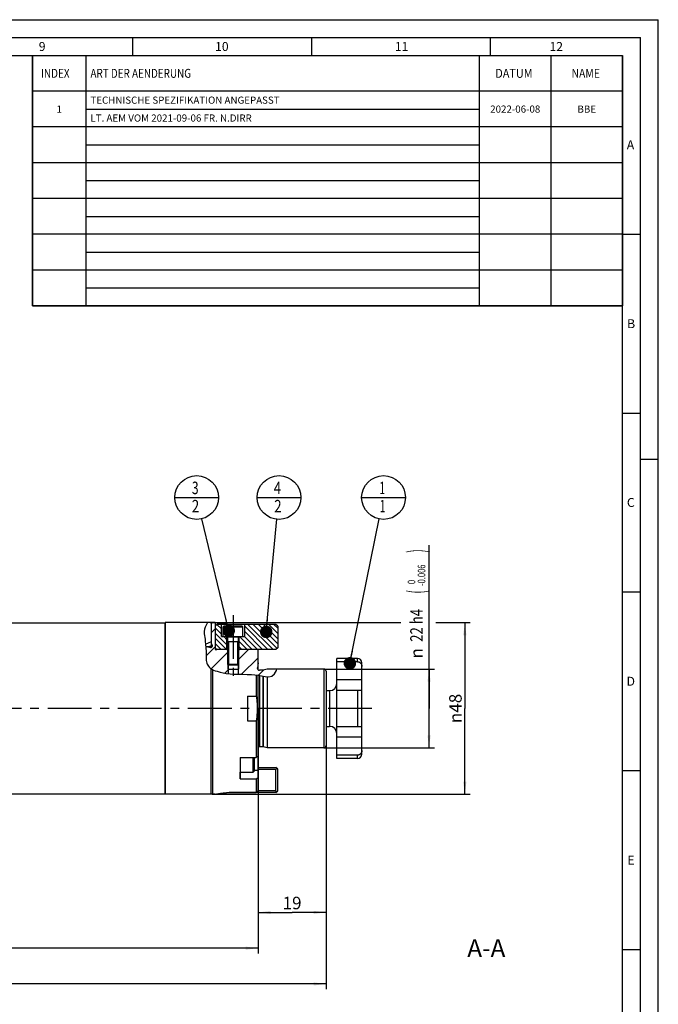
# Model space of a CAD drawing. Units: millimetres. Extents: x 0 to 594, y 0 to 420.
# Drawn here: x 415 to 594, y 145 to 420 of the extents above; entities that cross this region are included whole.
import ezdxf
from ezdxf.enums import TextEntityAlignment as Align

# ---------------------------------------------------------------- set-up
doc = ezdxf.new("R2010")
doc.units = ezdxf.units.MM
doc.header["$LTSCALE"] = 32.67
doc.linetypes.add('CENTER', pattern=[0.6, 0.375, -0.075, 0.075, -0.075])
doc.layers.get('0').update_dxf_attribs({"linetype": 'CONTINUOUS'})
for name, color, linetype in [('10006016_CL', 7, 'CONTINUOUS'), ('606878895-000#AF15_HATCH', 7, 'CONTINUOUS'), ('606878895-000_CL', 7, 'CONTINUOUS'), ('606878895-000_DIM', 7, 'CONTINUOUS'), ('606898015-000_CL', 7, 'CONTINUOUS'), ('606898015-000_HATCH', 7, 'CONTINUOUS'), ('607186556-000_DIM', 7, 'CONTINUOUS'), ('607186709-000-01-ED1_CL', 7, 'CONTINUOUS'), ('607186709-000-01-ED1_DIM', 7, 'CONTINUOUS'), ('607186709-000-01-ED1_FORMAT', 7, 'CONTINUOUS'), ('607186709-000-01-ED1_TEXT', 7, 'CONTINUOUS'), ('607186709-000_AXIS', 7, 'CONTINUOUS'), ('607202510-000#AF0_HATCH', 7, 'CONTINUOUS'), ('607202510-000_CL', 7, 'CONTINUOUS'), ('607202511-000_CL', 7, 'CONTINUOUS'), ('607202511-000_HATCH', 7, 'CONTINUOUS'), ('DIN912-M3X8-12_9_AXIS', 7, 'CONTINUOUS'), ('DIN912-M3X8-12_9_CL', 7, 'CONTINUOUS'), ('DIN912-M4X16-12_9_CL', 7, 'CONTINUOUS')]:
    doc.layers.add(name, color=color, linetype=linetype)
doc.styles.get("Standard").update_dxf_attribs({"font": 'TXT.SHX', "width": 0.7})
doc.styles.add('TEXTSTYLE_2', font='gdt', dxfattribs={"width": 0.7})
doc.styles.add('TEXTSTYLE_3', font='TXT.SHX', dxfattribs={"width": 0.6})
doc.dimstyles.new('DIMSTYLE_1', dxfattribs={"dimtxt": 3.5, "dimasz": 3.5, "dimexe": 1.5, "dimexo": 0, "dimgap": 0.875, "dimtad": 1, "dimdec": 3, "dimdsep": 46, "dimtxsty": 'STANDARD', "dimblk": '_FILLED', "dimblk1": '_FILLED', "dimblk2": '_FILLED', "dimcen": 0.09, "dimclrt": 2, "dimadec": 3, "dimazin": 2, "dimtp": 0.2, "dimtm": 0.2, "dimtfac": 1, "dimtdec": 3, "dimtofl": 0, "dimtmove": 0, "dimatfit": 3, "dimldrblk": '_FILLED', "dimfxl": 1, "dimtolj": 1, "dimarcsym": 0})
doc.dimstyles.new('DIMSTYLE_2', dxfattribs={"dimtxt": 3.5, "dimasz": 3.5, "dimexe": 1.5, "dimexo": 0, "dimgap": 0.875, "dimtad": 1, "dimdec": 3, "dimdsep": 46, "dimtxsty": 'STANDARD', "dimblk": '_FILLED', "dimblk1": '_FILLED', "dimblk2": '_FILLED', "dimcen": 0.09, "dimclrt": 2, "dimadec": 3, "dimazin": 2, "dimtp": 0.15, "dimtm": 0.15, "dimtfac": 1, "dimtdec": 3, "dimtofl": 0, "dimtmove": 0, "dimatfit": 3, "dimldrblk": '_FILLED', "dimfxl": 1, "dimtolj": 1, "dimarcsym": 0})
doc.dimstyles.new('DIMSTYLE_3', dxfattribs={"dimtxt": 3.5, "dimasz": 3.5, "dimexe": 1.5, "dimexo": 0, "dimgap": 0.875, "dimtad": 1, "dimdec": 3, "dimdsep": 46, "dimtxsty": 'STANDARD', "dimblk": '_FILLED', "dimblk1": '_FILLED', "dimblk2": '_FILLED', "dimcen": 0.09, "dimclrt": 2, "dimadec": 3, "dimazin": 2, "dimtol": 1, "dimtm": 0.006, "dimtfac": 0.6, "dimtdec": 3, "dimtofl": 0, "dimtmove": 0, "dimatfit": 3, "dimldrblk": '_FILLED', "dimfxl": 1, "dimtolj": 1, "dimarcsym": 0})
doc.dimstyles.new('DIMSTYLE_4', dxfattribs={"dimtxt": 3.5, "dimasz": 3.5, "dimexe": 1.5, "dimexo": 0, "dimgap": 0.875, "dimtad": 1, "dimdec": 3, "dimdsep": 46, "dimtxsty": 'STANDARD', "dimblk": '_FILLED', "dimblk1": '_FILLED', "dimblk2": '_FILLED', "dimcen": 0.09, "dimclrt": 2, "dimadec": 3, "dimazin": 2, "dimtp": 0.1, "dimtm": 0.1, "dimtfac": 1, "dimtdec": 3, "dimtofl": 0, "dimtmove": 0, "dimatfit": 3, "dimldrblk": '_FILLED', "dimfxl": 1, "dimtolj": 1, "dimarcsym": 0})
doc.dimstyles.new('DIMSTYLE_5', dxfattribs={"dimtxt": 3.5, "dimasz": 3.5, "dimexe": 1.5, "dimexo": 0, "dimgap": 0.875, "dimtad": 1, "dimdec": 3, "dimdsep": 46, "dimtxsty": 'STANDARD', "dimblk": '_FILLED', "dimblk1": '_FILLED', "dimblk2": '_FILLED', "dimcen": 0.09, "dimclrt": 2, "dimadec": 3, "dimazin": 2, "dimtol": 1, "dimtp": 0.1, "dimtm": 0.1, "dimtfac": 1, "dimtdec": 3, "dimtofl": 0, "dimtmove": 0, "dimatfit": 3, "dimldrblk": '_FILLED', "dimfxl": 1, "dimtolj": 1, "dimarcsym": 0})
doc.dimstyles.get("Standard").update_dxf_attribs({"dimtxt": 3.5, "dimasz": 3.5, "dimexe": 1.5, "dimexo": 0, "dimtad": 1, "dimdec": 3, "dimdsep": 46, "dimtxsty": 'STANDARD', "dimblk": '_FILLED', "dimblk1": '_FILLED', "dimblk2": '_FILLED', "dimcen": 0.09, "dimclrt": 2, "dimadec": 3, "dimazin": 2, "dimtol": 1, "dimtp": 0.005, "dimtm": 0.005, "dimtfac": 1, "dimtdec": 3, "dimtofl": 0, "dimtmove": 0, "dimatfit": 3, "dimldrblk": '_FILLED', "dimfxl": 1, "dimtolj": 1, "dimarcsym": 0})

# ---------------------------------------------------------------- blocks, each defined once
blk = doc.blocks.new('CHANGEBLOCK_BL16', base_point=(501.5, 375))
at = {"layer": '607186709-000-01-ED1_FORMAT', "color": 7, "linetype": 'CONTINUOUS'}
for p, q in [((419, 340), (419, 410)), ((434, 340), (434, 410)), ((544, 340), (544, 410)), ((564, 340), (564, 410)), ((584, 400), (419, 400)), ((584, 390), (419, 390)), ((584, 380), (419, 380)), ((584, 370), (419, 370)), ((584, 360), (419, 360)), ((584, 350), (419, 350)), ((584, 340), (419, 340))]:
    blk.add_line(p, q, dxfattribs=at)
at = {"layer": '607186709-000-01-ED1_FORMAT', "color": 2, "linetype": 'CONTINUOUS'}
for s, width, p in [('INDEX', 0.819048, (421.38, 403.75)), ('ART DER AENDERUNG', 0.810924, (435.23, 403.75)), ('DATUM', 0.890476, (548.43, 403.75)), ('NAME', 0.85119, (569.74, 403.75))]:
    blk.add_text(s, height=2.5, dxfattribs=dict(at, width=width)).set_placement(p)
blk = doc.blocks.new('_FILLED')
at = {"color": 0, "linetype": 'BYBLOCK'}
blk.add_solid([(0, 0), (-1, 0.125), (-1, -0.125)], dxfattribs=at)
blk = doc.blocks.new('*D0')
at = {"layer": '607186709-000-01-ED1_DIM', "color": 3, "linetype": 'CONTINUOUS'}
for p, q in [((501.1, 216.99), (501.1, 148.86)), ((180.35, 209.47), (180.35, 148.86)), ((180.35, 150.36), (340.73, 150.36)), ((501.1, 150.36), (340.73, 150.36))]:
    blk.add_line(p, q, dxfattribs=at)
at = {"layer": '607186709-000-01-ED1_DIM', "color": 3, "linetype": 'CONTINUOUS', "xscale": 3.5, "yscale": 3.5, "zscale": 3.5, "rotation": 180}
blk.add_blockref('_FILLED', (180.35, 150.36), dxfattribs=at)
at = {"layer": '607186709-000-01-ED1_DIM', "color": 3, "linetype": 'CONTINUOUS', "xscale": 3.5, "yscale": 3.5, "zscale": 3.5}
blk.add_blockref('_FILLED', (501.1, 150.36), dxfattribs=at)
at = {"layer": '607186709-000-01-ED1_DIM', "color": 2, "linetype": 'CONTINUOUS', "insert": (340.73, 154.74), "char_height": 3.5, "width": 27.375, "attachment_point": 2, "line_spacing_factor": 0.9}
blk.add_mtext('(320.75)', dxfattribs=at)
blk = doc.blocks.new('*D1')
at = {"layer": '606878895-000_DIM', "color": 3, "linetype": 'CONTINUOUS'}
for p, q in [((469.3, 251.39), (521.99, 251.39)), ((531.78, 251.39), (541.4, 251.39)), ((539.9, 251.39), (539.9, 227.39)), ((539.9, 203.39), (539.9, 227.39)), ((469.3, 203.39), (541.4, 203.39))]:
    blk.add_line(p, q, dxfattribs=at)
at = {"layer": '606878895-000_DIM', "color": 3, "linetype": 'CONTINUOUS', "xscale": 3.5, "yscale": 3.5, "zscale": 3.5}
for p, rotation in [((539.9, 251.39), 90), ((539.9, 203.39), 270)]:
    blk.add_blockref('_FILLED', p, dxfattribs=dict(at, rotation=rotation))
at = {"layer": '606878895-000_DIM', "color": 2, "linetype": 'CONTINUOUS', "insert": (535.53, 227.39), "char_height": 3.5, "width": 15.25, "attachment_point": 2, "rotation": 90, "line_spacing_factor": 0.9, "style": 'TEXTSTYLE_2'}
blk.add_mtext('{\\fgdt;n}\\fTXT.SHX;48', dxfattribs=at)
blk = doc.blocks.new('*D2')
at = {"layer": '606878895-000_DIM', "color": 3, "linetype": 'CONTINUOUS'}
for p, q in [((529.9, 227.39), (529.9, 273.03)), ((500.5, 238.39), (531.4, 238.39)), ((529.9, 238.39), (529.9, 227.39)), ((529.9, 216.39), (529.9, 227.39)), ((500.5, 216.39), (531.4, 216.39))]:
    blk.add_line(p, q, dxfattribs=at)
at = {"layer": '606878895-000_DIM', "color": 3, "linetype": 'CONTINUOUS', "xscale": 3.5, "yscale": 3.5, "zscale": 3.5}
for p, rotation in [((529.9, 238.39), 90), ((529.9, 216.39), 270)]:
    blk.add_blockref('_FILLED', p, dxfattribs=dict(at, rotation=rotation))
at = {"layer": '606878895-000_DIM', "color": 2, "linetype": 'CONTINUOUS'}
for s, height, width, p in [(')', 4.9, 0.428571, (528.85, 270.93)), ('(', 4.9, 0.428571, (528.85, 259.53)), ('22 h4', 3.5, 0.771429, (528.15, 246.03))]:
    blk.add_text(s, height=height, rotation=90, dxfattribs=dict(at, width=width)).set_placement(p)
at = {"layer": '606878895-000_DIM', "color": 2, "linetype": 'CONTINUOUS', "style": 'TEXTSTYLE_3'}
for s, width, p in [('-0.006', 0.738095, (528.85, 261.63)), (' 0', 0.785714, (526.05, 261.63))]:
    blk.add_text(s, height=2.1, rotation=90, dxfattribs=dict(at, width=width)).set_placement(p)
at = {"layer": '606878895-000_DIM', "color": 2, "linetype": 'CONTINUOUS', "style": 'TEXTSTYLE_2'}
blk.add_text('n', height=3.5, rotation=90, dxfattribs=at).set_placement((528.15, 241.36))
blk = doc.blocks.new('*D3')
at = {"layer": '606878895-000_DIM', "color": 3, "linetype": 'CONTINUOUS'}
for p, q in [((482.1, 227.39), (482.1, 168.86)), ((501.1, 227.39), (501.1, 168.86)), ((482.1, 170.36), (491.6, 170.36)), ((501.1, 170.36), (491.6, 170.36))]:
    blk.add_line(p, q, dxfattribs=at)
at = {"layer": '606878895-000_DIM', "color": 3, "linetype": 'CONTINUOUS', "xscale": 3.5, "yscale": 3.5, "zscale": 3.5, "rotation": 180}
blk.add_blockref('_FILLED', (482.1, 170.36), dxfattribs=at)
at = {"layer": '606878895-000_DIM', "color": 3, "linetype": 'CONTINUOUS', "xscale": 3.5, "yscale": 3.5, "zscale": 3.5}
blk.add_blockref('_FILLED', (501.1, 170.36), dxfattribs=at)
at = {"layer": '606878895-000_DIM', "color": 2, "linetype": 'CONTINUOUS', "insert": (491.6, 174.74), "char_height": 3.5, "width": 7.125, "attachment_point": 2, "line_spacing_factor": 0.9}
blk.add_mtext('19', dxfattribs=at)
blk = doc.blocks.new('*D4')
at = {"layer": '607186556-000_DIM', "color": 3, "linetype": 'CONTINUOUS'}
for p, q in [((282.1, 227.39), (282.1, 158.86)), ((482.1, 227.39), (482.1, 158.86)), ((282.1, 160.36), (382.1, 160.36)), ((482.1, 160.36), (382.1, 160.36))]:
    blk.add_line(p, q, dxfattribs=at)
at = {"layer": '607186556-000_DIM', "color": 3, "linetype": 'CONTINUOUS', "xscale": 3.5, "yscale": 3.5, "zscale": 3.5, "rotation": 180}
blk.add_blockref('_FILLED', (282.1, 160.36), dxfattribs=at)
at = {"layer": '607186556-000_DIM', "color": 3, "linetype": 'CONTINUOUS', "xscale": 3.5, "yscale": 3.5, "zscale": 3.5}
blk.add_blockref('_FILLED', (482.1, 160.36), dxfattribs=at)
at = {"layer": '607186556-000_DIM', "color": 2, "linetype": 'CONTINUOUS'}
for s, height, width, p in [('200', 3.5, 0.785714, (378.31, 161.24)), ('0.1', 2.45, 0.642857, (387.66, 161.76))]:
    blk.add_text(s, height=height, dxfattribs=dict(at, width=width)).set_placement(p, align=Align.CENTER)
at = {"layer": '607186556-000_DIM', "color": 2, "linetype": 'CONTINUOUS', "style": 'TEXTSTYLE_2'}
blk.add_text('`', height=2.45, dxfattribs=at).set_placement((383.87, 161.76), align=Align.CENTER)
blk = doc.blocks.new('BOM BALLOON 36_BL28', base_point=(517.18, 286.38))
at = {"layer": '607186709-000-01-ED1_CL', "color": 3, "linetype": 'CONTINUOUS'}
blk.add_line((511.05, 286.38), (523.3, 286.38), dxfattribs=at)
blk.add_circle((517.18, 286.38), 6.12, dxfattribs=at)
at = {"layer": '607186709-000-01-ED1_CL', "color": 2, "linetype": 'CONTINUOUS', "width": 0.571429}
for p in [(516.07, 287.32), (516.17, 282.21)]:
    blk.add_text('1', height=3.5, dxfattribs=at).set_placement(p)
blk = doc.blocks.new('BOM BALLOON 38_BL30', base_point=(464.93, 286.38))
at = {"layer": '607186709-000-01-ED1_CL', "color": 3, "linetype": 'CONTINUOUS'}
blk.add_line((458.8, 286.38), (471.05, 286.38), dxfattribs=at)
blk.add_circle((464.93, 286.38), 6.12, dxfattribs=at)
at = {"layer": '607186709-000-01-ED1_CL', "color": 2, "linetype": 'CONTINUOUS'}
for s, width, p in [('3', 0.714286, (463.57, 287.32)), ('2', 0.785714, (463.55, 282.21))]:
    blk.add_text(s, height=3.5, dxfattribs=dict(at, width=width)).set_placement(p)
blk = doc.blocks.new('BOM BALLOON 39_BL31', base_point=(487.96, 286.38))
at = {"layer": '607186709-000-01-ED1_CL', "color": 3, "linetype": 'CONTINUOUS'}
blk.add_line((481.84, 286.38), (494.09, 286.38), dxfattribs=at)
blk.add_circle((487.96, 286.38), 6.12, dxfattribs=at)
at = {"layer": '607186709-000-01-ED1_CL', "color": 2, "linetype": 'CONTINUOUS', "width": 0.785714}
for s, p in [('4', (486.48, 287.32)), ('2', (486.58, 282.21))]:
    blk.add_text(s, height=3.5, dxfattribs=at).set_placement(p)
blk = doc.blocks.new('HATCHING_BL0', base_point=(468.05, 248.02))
at = {"layer": '607202510-000#AF0_HATCH', "linetype": 'CONTINUOUS'}
h = blk.add_hatch(dxfattribs=at)
h.set_pattern_fill('default__1', color=3, scale=12.414006, angle=205, style=0, pattern_type=0)
h.set_pattern_definition([(205, (0, 0), (5.2464, -11.2509), [])])
edge = h.paths.add_edge_path()
edge.add_line((468.08, 244.64), (467.48, 244.64))
edge.add_spline(control_points=[(467.48, 244.64), (467.46, 244.88), (467.43, 245.33), (467.37, 245.91), (467.3, 246.43), (467.24, 246.89), (467.18, 247.31), (467.12, 247.7), (467.07, 248.05), (467.03, 248.36), (467.01, 248.64), (467, 248.87), (467.01, 249.07), (467.02, 249.25), (467.04, 249.41), (467.07, 249.55), (467.11, 249.69), (467.16, 249.83), (467.23, 250), (467.32, 250.19), (467.43, 250.41), (467.57, 250.65), (467.72, 250.92), (467.85, 251.17), (467.92, 251.32), (467.95, 251.39)], knot_values=[0, 0, 0, 0, 0.043478, 0.086957, 0.130435, 0.173913, 0.217391, 0.26087, 0.304348, 0.347826, 0.391304, 0.434783, 0.478261, 0.521739, 0.565217, 0.608696, 0.652174, 0.695652, 0.73913, 0.782609, 0.826087, 0.869565, 0.913043, 0.956522, 1, 1, 1, 1], degree=3, periodic=0)
edge.add_line((467.95, 251.39), (468.9, 251.39))
edge.add_line((468.9, 251.39), (469.1, 251.19))
edge.add_line((469.1, 251.19), (469.1, 244.99))
edge.add_line((469.1, 244.99), (468.86, 244.85))
edge.add_arc((468.61, 245.28), 0.5, 285, 300)
edge.add_line((468.74, 244.8), (468.21, 244.66))
edge.add_arc((468.08, 245.14), 0.5, 270, 285)
blk = doc.blocks.new('HATCHING_BL1', base_point=(477.43, 243.83))
at = {"layer": '606878895-000#AF15_HATCH', "linetype": 'CONTINUOUS'}
h = blk.add_hatch(dxfattribs=at)
h.set_pattern_fill('default__2', color=3, scale=3.543025, angle=45, style=0, pattern_type=0)
h.set_pattern_definition([(45, (0, 0), (-2.505297, 2.505297), [])])
edge = h.paths.add_edge_path()
edge.add_line((469.28, 244.98), (469.1, 245.46))
edge.add_line((469.1, 245.46), (469.1, 251.19))
edge.add_line((469.1, 251.19), (469.3, 251.39))
edge.add_line((469.3, 251.39), (470.1, 251.39))
edge.add_line((470.1, 251.39), (470.1, 243.9))
edge.add_spline(control_points=[(470.1, 243.9), (470.1, 243.9), (470.1, 243.9), (470.11, 243.89), (470.11, 243.89), (470.11, 243.89), (470.11, 243.89), (470.11, 243.89)], knot_values=[0, 0, 0, 0, 0.2, 0.4, 0.6, 0.8, 1, 1, 1, 1], degree=3, periodic=0)
edge.add_line((470.11, 243.89), (473.35, 243.89))
edge.add_line((473.35, 243.89), (473.7, 243.54))
edge.add_line((473.7, 243.54), (473.7, 237.14))
edge.add_spline(control_points=[(473.7, 237.14), (473.49, 237.16), (473.07, 237.22), (472.43, 237.35), (471.88, 237.49), (471.38, 237.61), (470.94, 237.73), (470.54, 237.84), (470.18, 237.94), (469.86, 238.03), (469.58, 238.13), (469.35, 238.24), (469.15, 238.34), (468.97, 238.45), (468.79, 238.59), (468.62, 238.74), (468.45, 238.92), (468.28, 239.12), (468.13, 239.33), (468, 239.54), (467.88, 239.76), (467.79, 239.98), (467.71, 240.2), (467.65, 240.45), (467.6, 240.72), (467.56, 241.04), (467.54, 241.4), (467.55, 241.82), (467.56, 242.27), (467.56, 242.77), (467.55, 243.32), (467.53, 243.94), (467.5, 244.4), (467.48, 244.64)], knot_values=[0, 0, 0, 0, 0.032258, 0.064516, 0.096774, 0.129032, 0.16129, 0.193548, 0.225806, 0.258065, 0.290323, 0.322581, 0.354839, 0.387097, 0.419355, 0.451613, 0.483871, 0.516129, 0.548387, 0.580645, 0.612903, 0.645161, 0.677419, 0.709677, 0.741935, 0.774194, 0.806452, 0.83871, 0.870968, 0.903226, 0.935484, 0.967742, 1, 1, 1, 1], degree=3, periodic=0)
edge.add_line((467.48, 244.64), (468.1, 244.64))
edge.add_line((468.1, 244.64), (468.8, 244.45))
edge.add_arc((468.9, 244.84), 0.4, -104.9809, 20.0191)
edge = h.paths.add_edge_path()
edge.add_line((476.85, 243.89), (482.1, 243.89))
edge.add_line((482.1, 243.89), (482.1, 240.16))
edge.add_line((482.1, 240.16), (481.91, 238.77))
edge.add_arc((482.5, 238.69), 0.6, 172, 270)
edge.add_line((482.5, 238.09), (483.41, 238.09))
edge.add_arc((483.41, 238.69), 0.6, 270, 285)
edge.add_line((483.56, 238.11), (484.6, 238.39))
edge.add_line((484.6, 238.39), (487.38, 238.39))
edge.add_spline(control_points=[(487.38, 238.39), (487.32, 238.25), (487.2, 237.99), (487.03, 237.65), (486.86, 237.37), (486.71, 237.14), (486.57, 236.95), (486.44, 236.81), (486.31, 236.69), (486.18, 236.59), (486.06, 236.51), (485.94, 236.44), (485.81, 236.39), (485.66, 236.34), (485.5, 236.3), (485.31, 236.27), (485.09, 236.26), (484.82, 236.26), (484.51, 236.28), (484.15, 236.33), (483.74, 236.4), (483.29, 236.48), (482.79, 236.58), (482.25, 236.66), (481.66, 236.74), (481, 236.81), (480.52, 236.85), (480.26, 236.87)], knot_values=[0, 0, 0, 0, 0.04, 0.08, 0.12, 0.16, 0.2, 0.24, 0.28, 0.32, 0.36, 0.4, 0.44, 0.48, 0.52, 0.56, 0.6, 0.64, 0.68, 0.72, 0.76, 0.8, 0.84, 0.88, 0.92, 0.96, 1, 1, 1, 1], degree=3, periodic=0)
edge.add_spline(control_points=[(480.26, 236.87), (479.77, 236.9), (478.84, 236.95), (477.59, 236.99), (476.85, 237), (476.5, 237.01)], knot_values=[0, 0, 0, 0, 0.333333, 0.666667, 1, 1, 1, 1], degree=3, periodic=0)
edge.add_line((476.5, 237.01), (476.5, 243.54))
edge.add_line((476.5, 243.54), (476.85, 243.89))
blk = doc.blocks.new('HATCHING_BL5', base_point=(478.85, 247.39))
at = {"layer": '606898015-000_HATCH', "linetype": 'CONTINUOUS'}
h = blk.add_hatch(dxfattribs=at)
h.set_pattern_fill('default__6', color=3, scale=1.024412, angle=135, style=0, pattern_type=0)
h.set_pattern_definition([(135, (0, 0), (-0.7243687, -0.7243687), [])])
h.paths.add_polyline_path([(487.6, 244.39), (487.1, 243.89), (476.8, 243.89), (476.8, 247.49), (478.35, 247.49), (478.35, 250.89), (487.1, 250.89), (487.6, 250.39)])
h.paths.add_polyline_path([(470.6, 243.89), (470.1, 244.39), (470.1, 250.39), (470.6, 250.89), (471.85, 250.89), (471.85, 247.49), (473.4, 247.49), (473.4, 243.89)])
blk = doc.blocks.new('HATCHING_BL9', base_point=(469.1, 251.29))
at = {"layer": '607202511-000_HATCH', "linetype": 'CONTINUOUS'}
h = blk.add_hatch(dxfattribs=at)
h.set_pattern_fill('default__10', color=3, scale=2.632613, angle=45, style=0, pattern_type=0)
h.set_pattern_definition([(45, (0, 0), (-1.861538, 1.861538), [])])
h.paths.add_polyline_path([(468.9, 251.39), (469.3, 251.39), (469.1, 251.19)])

msp = doc.modelspace()

# ---------------------------------------------------------------- linework, layer by layer
at = {"color": 3, "linetype": 'CONTINUOUS'}
for p, q in [((467.5924, 250.6908), (467.2952, 250.1379)), ((467.8969, 251.2731), (467.5924, 250.6908)), ((467.9483, 251.3908), (467.8969, 251.2731)), ((467.0815, 249.5744), (467.0056, 248.9196)), ((467.0056, 248.9196), (467.0504, 248.2315)), ((467.0504, 248.2315), (467.2543, 246.8028)), ((467.2952, 250.1379), (467.0815, 249.5744)), ((467.2543, 246.8028), (467.3449, 246.0811)), ((467.3449, 246.0811), (467.4213, 245.3617)), ((467.4213, 245.3617), (467.5045, 244.3255)), ((467.5045, 244.3255), (467.552, 243.2814)), ((467.552, 243.2814), (467.5572, 242.2361)), ((467.5496, 241.8737), (467.5462, 241.5114)), ((467.5462, 241.5114), (467.5572, 241.1489)), ((467.5572, 242.2361), (467.5496, 241.8737)), ((467.5572, 241.1489), (467.5926, 240.7804)), ((467.5926, 240.7804), (467.6587, 240.4162)), ((467.6587, 240.4162), (467.761, 240.0618)), ((467.761, 240.0618), (467.8887, 239.7526)), ((467.8887, 239.7526), (468.0481, 239.4575)), ((468.0481, 239.4575), (468.2367, 239.1784)), ((468.2367, 239.1784), (468.4976, 238.8688)), ((468.4976, 238.8688), (468.7932, 238.594)), ((468.7932, 238.594), (469.12, 238.3631)), ((469.12, 238.3631), (469.593, 238.1317)), ((469.593, 238.1317), (470.0971, 237.9611)), ((470.0971, 237.9611), (470.6148, 237.8195)), ((470.6148, 237.8195), (471.4762, 237.5896)), ((471.4762, 237.5896), (472.3344, 237.3772)), ((472.3344, 237.3772), (473.1968, 237.208)), ((473.1968, 237.208), (474.3176, 237.0799)), ((474.3176, 237.0799), (475.4519, 237.0254)), ((475.4519, 237.0254), (476.5942, 237.0041)), ((476.5942, 237.0041), (477.8284, 236.9791)), ((477.8284, 236.9791), (479.0549, 236.9369)), ((479.0549, 236.9369), (480.2634, 236.8682)), ((480.2634, 236.8682), (481.1736, 236.791)), ((481.1736, 236.791), (482.0935, 236.6816)), ((485.971, 236.4605), (486.675, 237.093)), ((486.675, 237.093), (487.2105, 238.0215)), ((487.2105, 238.0215), (487.3766, 238.3908)), ((482.0935, 236.6816), (483.0493, 236.5285)), ((483.0493, 236.5285), (484.0894, 236.3406)), ((484.0894, 236.3406), (485.0967, 236.2617)), ((485.0967, 236.2617), (485.971, 236.4605))]:
    msp.add_line(p, q, dxfattribs=at)
at = {"layer": '10006016_CL', "color": 7, "linetype": 'CONTINUOUS'}
for p, q in [((509.9044, 241.3908), (504.1044, 241.3908)), ((504.1044, 213.3908), (504.1044, 241.3908)), ((509.9044, 240.4675), (504.1044, 240.4675)), ((511.1044, 214.5908), (511.1044, 240.1908)), ((501.1044, 232.3908), (502.1044, 232.3908)), ((511.1044, 232.3908), (504.1044, 232.3908)), ((501.1044, 222.3908), (502.1044, 222.3908)), ((504.1044, 222.3908), (511.1044, 222.3908)), ((509.9044, 214.3141), (504.1044, 214.3141)), ((509.9044, 213.3908), (504.1044, 213.3908))]:
    msp.add_line(p, q, dxfattribs=at)
at = {"layer": '10006016_CL', "color": 9, "linetype": 'CONTINUOUS'}
for p, q in [((509.9044, 240.4675), (509.9044, 241.3908)), ((511.1044, 235.3908), (504.1044, 235.3908)), ((502.1044, 232.3908), (502.1044, 222.3908)), ((509.9044, 232.3908), (509.9044, 222.3908)), ((511.1044, 219.3908), (504.1044, 219.3908)), ((509.9044, 213.3908), (509.9044, 214.3141))]:
    msp.add_line(p, q, dxfattribs=at)
at = {"layer": '10006016_CL', "color": 7, "linetype": 'CONTINUOUS'}
for points in [[(509.9044, 240.4675), (509.9459, 240.4667), (509.9873, 240.4644), (510.0285, 240.4606), (510.0697, 240.4552), (510.1108, 240.4483), (510.1515, 240.44), (510.1919, 240.4301), (510.232, 240.4187), (510.2715, 240.4059), (510.3104, 240.3917), (510.3488, 240.3761), (510.3865, 240.3592), (510.4237, 240.3409), (510.4603, 240.3212), (510.4965, 240.3001), (510.5321, 240.2775), (510.5672, 240.2535), (510.6019, 240.2279), (510.636, 240.2008), (510.6696, 240.1721), (510.7025, 240.1416), (510.7349, 240.1094), (510.7667, 240.0755), (510.7977, 240.0397), (510.8279, 240.0019), (510.8574, 239.9622), (510.8857, 239.9208), (510.9126, 239.8777), (510.9383, 239.8329), (510.9623, 239.7869), (510.9845, 239.7397), (511.0051, 239.6913), (511.0239, 239.642), (511.0407, 239.5917), (511.0557, 239.5405), (511.0687, 239.4888), (511.0797, 239.4365), (511.0887, 239.3836), (511.0956, 239.3309), (511.1006, 239.2785), (511.1035, 239.2261), (511.1044, 239.1738)], [(511.1044, 215.6078), (511.1035, 215.5555), (511.1006, 215.5031), (511.0956, 215.4507), (511.0887, 215.398), (511.0797, 215.3452), (511.0687, 215.2929), (511.0557, 215.2411), (511.0407, 215.1899), (511.0239, 215.1396), (511.0051, 215.0903), (510.9845, 215.0419), (510.9623, 214.9947), (510.9383, 214.9487), (510.9126, 214.904), (510.8857, 214.8608), (510.8574, 214.8194), (510.8279, 214.7797), (510.7977, 214.7419), (510.7667, 214.7061), (510.7349, 214.6722), (510.7025, 214.64), (510.6696, 214.6096), (510.636, 214.5808), (510.6019, 214.5537), (510.5672, 214.5281), (510.5321, 214.5041), (510.4965, 214.4815), (510.4603, 214.4604), (510.4237, 214.4407), (510.3865, 214.4224), (510.3488, 214.4055), (510.3104, 214.3899), (510.2715, 214.3757), (510.232, 214.3629), (510.1919, 214.3515), (510.1515, 214.3417), (510.1108, 214.3333), (510.0697, 214.3264), (510.0285, 214.321), (509.9873, 214.3172), (509.9459, 214.3149), (509.9044, 214.3141)]]:
    msp.add_lwpolyline(points, dxfattribs=at)
for centre, radius, start, end in [((509.9044, 240.1908), 1.2, 0, 90), ((502.1044, 234.3908), 2, 270, 360), ((502.1044, 220.3908), 2, 0, 90), ((509.9044, 214.5908), 1.2, 270, 360)]:
    msp.add_arc(centre, radius, start, end, dxfattribs=at)
at = {"layer": '606878895-000_CL', "color": 7, "linetype": 'CONTINUOUS'}
for p, q in [((469.3044, 251.3908), (469.1044, 251.1908)), ((469.1044, 245.4603), (469.1044, 251.1908)), ((470.1044, 251.3908), (469.3044, 251.3908)), ((470.1392, 251.3836), (470.1044, 251.3908)), ((470.1044, 251.3908), (470.1044, 243.9008)), ((470.2724, 251.3564), (470.1392, 251.3836)), ((470.4158, 251.3279), (470.2724, 251.3564)), ((470.5518, 251.3016), (470.4158, 251.3279)), ((470.7112, 251.2718), (470.5518, 251.3016)), ((470.8304, 251.2501), (470.7112, 251.2718)), ((470.9594, 251.2274), (470.8304, 251.2501)), ((471.0981, 251.2036), (470.9594, 251.2274)), ((471.4852, 251.1416), (471.3237, 251.1667)), ((471.655, 251.1163), (471.4852, 251.1416)), ((471.8327, 251.0911), (471.655, 251.1163)), ((469.1044, 245.4603), (469.2802, 244.9777)), ((468.1044, 244.6408), (467.4792, 244.6408)), ((468.1044, 244.6408), (468.801, 244.4544)), ((473.3544, 243.8908), (470.1144, 243.8908)), ((473.3544, 243.8908), (473.6044, 243.6408)), ((476.8544, 243.8908), (476.6044, 243.6408)), ((482.1044, 243.8908), (476.8544, 243.8908)), ((482.1044, 238.2437), (482.1044, 243.8908)), ((473.7044, 239.6408), (473.7044, 237.15)), ((476.5044, 239.6408), (476.5044, 237.0058)), ((482.1044, 240.1558), (481.9102, 238.7743)), ((469.3044, 238.2728), (469.3044, 203.3908)), ((473.6044, 238.3908), (476.6044, 238.3908)), ((483.4058, 238.0908), (482.5044, 238.0908)), ((484.6044, 238.3908), (483.5611, 238.1113)), ((500.5044, 238.3908), (484.6044, 238.3908)), ((501.1044, 237.7908), (501.1044, 216.9908)), ((481.6044, 236.7398), (481.6044, 230.8459)), ((482.1044, 204.4289), (482.1044, 236.6798)), ((484.6044, 236.3002), (484.6044, 216.3908)), ((479.1044, 230.8459), (481.6044, 230.8459)), ((479.1044, 230.8459), (479.1044, 223.9357)), ((479.1044, 223.9357), (481.6044, 223.9357)), ((481.6044, 223.9357), (481.6044, 213.6937)), ((483.4058, 216.6908), (482.5044, 216.6908)), ((484.6044, 216.3908), (483.5611, 216.6704)), ((500.5044, 216.3908), (484.6044, 216.3908)), ((477.1044, 213.6853), (477.1044, 207.689)), ((477.1144, 213.6937), (481.6044, 213.6937)), ((482.1044, 214.053), (481.6044, 213.6937)), ((477.1144, 207.6832), (481.6044, 207.6832)), ((481.6044, 207.6832), (482.1044, 208.0426)), ((481.6044, 207.6832), (481.6044, 203.9174)), ((474.9865, 203.9171), (481.6044, 203.9174)), ((482.1044, 204.4289), (481.6044, 203.9174)), ((470.1044, 203.3908), (469.3044, 203.3908)), ((470.1044, 203.3908), (470.2169, 203.414)), ((470.2169, 203.414), (470.3387, 203.4385)), ((470.3387, 203.4385), (470.4585, 203.4621)), ((470.4585, 203.4621), (470.6023, 203.4896)), ((470.6023, 203.4896), (470.7112, 203.5098)), ((470.7112, 203.5098), (470.8304, 203.5315)), ((470.8304, 203.5315), (470.9594, 203.5543)), ((470.9594, 203.5543), (471.0981, 203.578)), ((471.3237, 203.6149), (471.4852, 203.64)), ((471.4852, 203.64), (471.655, 203.6653))]:
    msp.add_line(p, q, dxfattribs=at)
at = {"layer": '606878895-000_CL', "color": 9, "linetype": 'CONTINUOUS'}
for p, q in [((469.2802, 244.9777), (469.2802, 244.7041)), ((470.1044, 243.9008), (470.5944, 243.9008)), ((481.9102, 238.608), (481.9102, 238.7743)), ((500.5044, 238.3908), (500.5044, 216.3908)), ((482.5044, 236.6158), (482.5044, 216.6908)), ((483.4058, 236.4641), (483.4058, 216.6908)), ((483.5611, 236.436), (483.5611, 216.6704)), ((477.1144, 207.6832), (477.1144, 209.5366)), ((482.1044, 210.0313), (481.1044, 210.0313))]:
    msp.add_line(p, q, dxfattribs=at)
at = {"layer": '606878895-000_CL', "color": 3, "linetype": 'CONTINUOUS'}
for p, q in [((473.6044, 243.6408), (473.6044, 238.3908)), ((476.6044, 243.6408), (476.6044, 238.3908))]:
    msp.add_line(p, q, dxfattribs=at)
at = {"layer": '606878895-000_CL', "color": 7, "linetype": 'CONTINUOUS'}
for points in [[(471.3237, 251.1667), (471.171, 251.1915), (471.0981, 251.2036)], [(473.9879, 250.8908), (473.9349, 250.8933), (473.82, 250.8993), (473.7059, 250.9058), (473.5925, 250.9128), (473.4799, 250.9203), (473.368, 250.9283), (473.257, 250.9368), (473.1469, 250.9457), (473.0379, 250.955), (472.93, 250.9647), (472.8232, 250.9748), (472.7176, 250.9852), (472.6133, 250.996), (472.5103, 251.0071), (472.4087, 251.0185), (472.3087, 251.0301), (472.2101, 251.042), (472.1132, 251.054), (472.018, 251.0662), (471.9244, 251.0786), (471.8327, 251.0911)], [(481.6044, 230.8459), (481.6443, 230.5566), (481.6808, 230.2676), (481.7138, 229.9789), (481.7433, 229.6906), (481.7693, 229.4026), (481.7919, 229.1147), (481.811, 228.8271), (481.8266, 228.5397), (481.8388, 228.2523), (481.8475, 227.9651), (481.8527, 227.6779), (481.8544, 227.3908), (481.8527, 227.1037), (481.8475, 226.8165), (481.8388, 226.5293), (481.8266, 226.2419), (481.811, 225.9545), (481.7919, 225.6669), (481.7693, 225.379), (481.7433, 225.091), (481.7138, 224.8027), (481.6808, 224.514), (481.6443, 224.225), (481.6044, 223.9357)], [(477.1044, 213.6853), (477.1044, 213.686), (477.1045, 213.6867), (477.1047, 213.6874), (477.105, 213.6881), (477.1053, 213.6888), (477.1057, 213.6895), (477.1062, 213.6901), (477.1067, 213.6907), (477.1073, 213.6912), (477.108, 213.6917), (477.1087, 213.6922), (477.1094, 213.6925), (477.1102, 213.6929), (477.111, 213.6931), (477.1118, 213.6934), (477.1126, 213.6935), (477.1135, 213.6936), (477.1144, 213.6937)], [(477.1144, 207.6832), (477.1135, 207.6833), (477.1126, 207.6833), (477.1118, 207.6834), (477.111, 207.6836), (477.1102, 207.6838), (477.1094, 207.684), (477.1087, 207.6843), (477.108, 207.6846), (477.1073, 207.6849), (477.1067, 207.6853), (477.1062, 207.6857), (477.1057, 207.6862), (477.1053, 207.6866), (477.105, 207.6871), (477.1047, 207.6876), (477.1045, 207.688), (477.1044, 207.6885), (477.1044, 207.689)], [(471.655, 203.6653), (471.8327, 203.6905), (471.9244, 203.703), (472.018, 203.7154), (472.1132, 203.7276), (472.2101, 203.7397), (472.3087, 203.7515), (472.4087, 203.7631), (472.5103, 203.7745), (472.6133, 203.7856), (472.7176, 203.7964), (472.8232, 203.8068), (472.93, 203.8169), (473.0379, 203.8266), (473.1469, 203.8359), (473.257, 203.8448), (473.368, 203.8533), (473.4799, 203.8613), (473.5925, 203.8688), (473.7059, 203.8758), (473.82, 203.8823), (473.9349, 203.8883), (474.0503, 203.8938), (474.1661, 203.8987), (474.2824, 203.903), (474.399, 203.9068), (474.5161, 203.91), (474.6335, 203.9127), (474.7511, 203.9148), (474.8687, 203.9162), (474.9865, 203.9171)], [(471.0981, 203.578), (471.2463, 203.6025), (471.3237, 203.6149)]]:
    msp.add_lwpolyline(points, dxfattribs=at)
for centre, radius, start, end in [((468.9044, 244.8408), 0.4, 255.019103, 20.019103), ((470.1144, 243.9008), 0.01, 180, 270), ((482.5044, 238.6908), 0.6, 172, 270), ((483.4058, 238.6908), 0.6, 270, 285), ((500.5044, 237.7908), 0.6, 0, 90), ((482.5044, 216.0908), 0.6, 90, 131.816319), ((483.4058, 216.0908), 0.6, 75, 90), ((500.5044, 216.9908), 0.6, 270, 360)]:
    msp.add_arc(centre, radius, start, end, dxfattribs=at)
at = {"layer": '606898015-000_CL', "color": 7, "linetype": 'CONTINUOUS'}
for p, q in [((470.1044, 250.3908), (470.6044, 250.8908)), ((487.1044, 250.8908), (470.6044, 250.8908)), ((471.8544, 247.4908), (471.8544, 250.8908)), ((478.3544, 247.4908), (478.3544, 250.8908)), ((487.6044, 250.3908), (487.1044, 250.8908)), ((470.1044, 250.3908), (470.1044, 244.3908)), ((487.6044, 250.3908), (487.6044, 244.3908)), ((471.8544, 247.4908), (472.3544, 247.4908)), ((473.4044, 243.8908), (473.4044, 247.4908)), ((476.8044, 243.8908), (476.8044, 247.4908)), ((477.8544, 247.4908), (478.3544, 247.4908)), ((470.1044, 244.3908), (470.6044, 243.8908)), ((473.6044, 243.8908), (470.6044, 243.8908)), ((487.1044, 243.8908), (476.6044, 243.8908)), ((487.6044, 244.3908), (487.1044, 243.8908)), ((482.1044, 210.8908), (487.1044, 210.8908)), ((482.1044, 210.3908), (487.1044, 210.3908)), ((487.6044, 210.3908), (487.1044, 210.8908)), ((487.1044, 210.3908), (487.3544, 210.6408)), ((487.1044, 204.3908), (487.1044, 210.3908)), ((487.6044, 204.3908), (487.6044, 210.3908)), ((487.1044, 203.8908), (473.9879, 203.8908)), ((487.1044, 204.3908), (482.0672, 204.3908)), ((487.1044, 204.3908), (487.3544, 204.1408)), ((487.1044, 203.8908), (487.6044, 204.3908))]:
    msp.add_line(p, q, dxfattribs=at)
at = {"layer": '606898015-000_CL', "color": 9, "linetype": 'CONTINUOUS'}
msp.add_line((475.1044, 203.8908), (475.1044, 203.9174), dxfattribs=at)
at = {"layer": '607186709-000-01-ED1_FORMAT', "color": 3, "linetype": 'CONTINUOUS'}
for p, q in [((0, 420), (594, 420)), ((594, 0), (594, 420)), ((5, 415), (589, 415)), ((447, 415), (447, 410)), ((497, 415), (497, 410)), ((547, 415), (547, 410)), ((589, 5), (589, 415)), ((419, 410), (584, 410)), ((419, 410), (419, 340)), ((584, 410), (584, 340)), ((434, 395), (544, 395)), ((434, 385), (544, 385)), ((434, 375), (544, 375)), ((434, 365), (544, 365)), ((584, 360), (589, 360)), ((434, 355), (544, 355)), ((434, 345), (544, 345)), ((419, 340), (584, 340)), ((584, 310), (589, 310)), ((594, 297), (589, 297)), ((584, 260), (589, 260)), ((584, 210), (589, 210)), ((584, 160), (589, 160))]:
    msp.add_line(p, q, dxfattribs=at)
at = {"layer": '607186709-000-01-ED1_FORMAT', "color": 7, "linetype": 'CONTINUOUS'}
for p in [(10, 410), (584, 10)]:
    msp.add_line(p, (584, 410), dxfattribs=at)
at = {"layer": '607186709-000_AXIS', "color": 3, "linetype": 'CENTER'}
msp.add_line((513.938, 227.3908), (177.3544, 227.3908), dxfattribs=at)
at = {"layer": '607202510-000_CL', "color": 7, "linetype": 'CONTINUOUS'}
for p, q in [((456.0044, 251.2908), (302.2044, 251.2908)), ((456.0044, 251.2908), (456.1044, 251.3908)), ((456.0044, 251.2908), (456.0044, 203.4908)), ((468.9044, 251.3908), (456.1044, 251.3908)), ((456.1044, 251.3908), (456.1044, 203.3908)), ((469.1044, 251.1908), (468.9044, 251.3908)), ((469.1044, 244.4945), (469.1044, 251.1908)), ((468.0788, 244.6408), (467.4792, 244.6408)), ((468.7408, 244.8006), (468.2082, 244.6578)), ((469.1044, 244.9908), (468.8614, 244.8505)), ((468.9044, 238.5154), (468.9044, 203.3908)), ((302.2044, 203.4908), (456.0044, 203.4908)), ((456.0044, 203.4908), (456.1044, 203.3908)), ((468.9044, 203.3908), (456.1044, 203.3908))]:
    msp.add_line(p, q, dxfattribs=at)
at = {"layer": '607202510-000_CL', "color": 9, "linetype": 'CONTINUOUS'}
for p, q in [((468.2082, 244.613), (468.2082, 244.6578)), ((468.7408, 244.4705), (468.7408, 244.8006)), ((468.8614, 244.4432), (468.8614, 244.8505))]:
    msp.add_line(p, q, dxfattribs=at)
at = {"layer": '607202510-000_CL', "color": 7, "linetype": 'CONTINUOUS'}
for centre, start, end in [((468.0788, 245.1408), 270, 285), ((468.6114, 245.2835), 285, 300)]:
    msp.add_arc(centre, 0.5, start, end, dxfattribs=at)
at = {"layer": '607202511-000_CL', "color": 7, "linetype": 'CONTINUOUS'}
for p, q in [((469.3044, 251.3908), (468.9044, 251.3908)), ((469.1044, 251.1908), (468.9044, 251.3908)), ((469.3044, 251.3908), (469.1044, 251.1908)), ((468.9044, 238.5154), (468.9044, 203.3908)), ((469.3044, 238.2728), (469.3044, 203.3908)), ((469.3044, 203.3908), (468.9044, 203.3908))]:
    msp.add_line(p, q, dxfattribs=at)
at = {"layer": 'DIN912-M3X8-12_9_AXIS', "color": 3, "linetype": 'CENTER'}
msp.add_line((475.1044, 253.4908), (475.1044, 236.4908), dxfattribs=at)
at = {"layer": 'DIN912-M3X8-12_9_CL', "color": 7, "linetype": 'CONTINUOUS'}
for p, q in [((472.3544, 250.1908), (472.6544, 250.4908)), ((472.3544, 250.1908), (477.8544, 250.1908)), ((472.3544, 247.4908), (472.3544, 250.1908)), ((472.6544, 250.4908), (477.5544, 250.4908)), ((477.8544, 250.1908), (477.5544, 250.4908)), ((477.8544, 247.4908), (477.8544, 250.1908)), ((472.3544, 247.4908), (477.8544, 247.4908)), ((473.6044, 239.7408), (473.6044, 247.3908)), ((476.6044, 245.9908), (473.6044, 245.9908)), ((476.6044, 239.7408), (476.6044, 247.3908)), ((473.6044, 239.7408), (476.6044, 239.7408)), ((473.8544, 239.4908), (473.6044, 239.7408)), ((476.3544, 239.4908), (476.6044, 239.7408)), ((476.3544, 239.4908), (473.8544, 239.4908))]:
    msp.add_line(p, q, dxfattribs=at)
at = {"layer": 'DIN912-M3X8-12_9_CL', "color": 9, "linetype": 'CONTINUOUS'}
msp.add_line((473.6044, 247.3908), (476.6044, 247.3908), dxfattribs=at)
at = {"layer": 'DIN912-M3X8-12_9_CL', "color": 3, "linetype": 'CONTINUOUS'}
for p, q in [((473.8544, 245.9908), (473.8544, 239.4908)), ((476.3544, 245.9908), (476.3544, 239.4908))]:
    msp.add_line(p, q, dxfattribs=at)
at = {"layer": 'DIN912-M3X8-12_9_CL', "color": 7, "linetype": 'CONTINUOUS'}
for centre, start, end in [((473.5044, 247.3908), 0, 90), ((476.7044, 247.3908), 90, 180)]:
    msp.add_arc(centre, 0.1, start, end, dxfattribs=at)
at = {"layer": 'DIN912-M4X16-12_9_CL', "color": 7, "linetype": 'CONTINUOUS'}
for p, q in [((480.7044, 209.5365), (480.7044, 213.6937)), ((481.1044, 209.9366), (481.1044, 213.6937)), ((477.1044, 209.5365), (480.7044, 209.5365)), ((480.7044, 209.5365), (481.1044, 209.9365))]:
    msp.add_line(p, q, dxfattribs=at)

# ---------------------------------------------------------------- block references
for name, p in [('HATCHING_BL0', (468.0549, 248.0158)), ('HATCHING_BL1', (477.4316, 243.8254)), ('HATCHING_BL9', (469.1044, 251.2908)), ('HATCHING_BL5', (478.8544, 247.3908))]:
    msp.add_blockref(name, p)
at = {"layer": '607186709-000-01-ED1_CL', "color": 3, "linetype": 'CONTINUOUS'}
for name, p in [('BOM BALLOON 38_BL30', (464.9294, 286.3821)), ('BOM BALLOON 39_BL31', (487.9643, 286.3821)), ('BOM BALLOON 36_BL28', (517.176, 286.3821))]:
    msp.add_blockref(name, p, dxfattribs=at)
at = {"layer": '607186709-000-01-ED1_FORMAT', "color": 3, "linetype": 'CONTINUOUS'}
msp.add_blockref('CHANGEBLOCK_BL16', (501.5, 375), dxfattribs=at)

# ---------------------------------------------------------------- texts
at = {"layer": '607186709-000-01-ED1_FORMAT', "color": 2, "linetype": 'CONTINUOUS', "line_spacing_factor": 0.9}
for s, insert, char_height, width, attachment_point in [('9', (420.7798, 413.75), 2.5, 3.660714, 1), ('10', (470.0655, 413.75), 2.5, 5.803571, 1), ('11', (520.3333, 413.75), 2.5, 5, 1), ('12', (563.5655, 413.75), 2.5, 5.803571, 1), ('TECHNISCHE SPEZIFIKATION ANGEPASST', (435.225, 398.5), 2, 78.928571, 1), ('1', (426.5, 396), 2, 1.714286, 2), ('2022-06-08', (554, 396), 2, 23.142857, 2), ('BBE', (574, 396), 2, 6.857143, 2), ('LT. AEM VOM 2021-09-06 FR. N.DIRR', (435.225, 393.5), 2, 74.857143, 1), ('A', (585.1905, 386.25), 2.5, 3.928571, 1), ('B', (585.2798, 336.25), 2.5, 3.660714, 1), ('C', (585.2202, 286.25), 2.5, 3.839286, 1), ('D', (585.131, 236.25), 2.5, 4.107143, 1), ('E', (585.369, 186.25), 2.5, 3.392857, 1)]:
    msp.add_mtext(s, dxfattribs=dict(at, insert=insert, char_height=char_height, width=width, attachment_point=attachment_point))
at = {"layer": '607186709-000-01-ED1_TEXT', "color": 2, "linetype": 'CONTINUOUS', "insert": (551.2429, 162.8649), "char_height": 5, "width": 18.214286, "attachment_point": 3, "line_spacing_factor": 0.9}
msp.add_mtext('A-A', dxfattribs=at)

# ---------------------------------------------------------------- dimensions: what is measured, and where the dimension line sits
at = {"layer": '606878895-000_DIM', "color": 3, "linetype": 'CONTINUOUS'}
dim = msp.add_linear_dim(base=(529.9026, 238.3908), p1=(500.5044, 216.3908), p2=(500.5044, 238.3908), angle=90, text='%%c<>', dimstyle='DIMSTYLE_3', override={"dimpost": '<>h4'}, dxfattribs=at)
dim.commit()
dim.dimension.update_dxf_attribs({"geometry": '*D2', "text_midpoint": (529.9026, 257.1922), "dimtype": 160})
dim = msp.add_linear_dim(base=(539.9026, 251.3908), p1=(469.3044, 203.3908), p2=(469.3044, 251.3908), angle=90, text='%%c<>', dimstyle='DIMSTYLE_2', dxfattribs=at)
dim.commit()
dim.dimension.update_dxf_attribs({"geometry": '*D1', "text_midpoint": (539.9026, 227.3908), "dimtype": 160})
dim = msp.add_linear_dim(base=(501.1044, 170.3649), p1=(482.1044, 227.3908), p2=(501.1044, 227.3908), dimstyle='DIMSTYLE_4', dxfattribs=at)
dim.commit()
dim.dimension.update_dxf_attribs({"geometry": '*D3', "text_midpoint": (491.1044, 170.3649), "dimtype": 160})
at = {"layer": '607186556-000_DIM', "color": 3, "linetype": 'CONTINUOUS'}
dim = msp.add_linear_dim(base=(482.1044, 160.3649), p1=(282.1044, 227.3908), p2=(482.1044, 227.3908), dimstyle='DIMSTYLE_5', dxfattribs=at)
dim.commit()
dim.dimension.update_dxf_attribs({"geometry": '*D4', "text_midpoint": (382.1044, 160.3649), "dimtype": 160})
at = {"layer": '607186709-000-01-ED1_DIM', "color": 3, "linetype": 'CONTINUOUS'}
dim = msp.add_linear_dim(base=(501.1044, 150.3649), p1=(180.3544, 209.4713), p2=(501.1044, 216.9908), text='(<>)', dimstyle='DIMSTYLE_1', dxfattribs=at)
dim.commit()
dim.dimension.update_dxf_attribs({"geometry": '*D0', "text_midpoint": (340.7294, 150.3649), "dimtype": 160})

# ---------------------------------------------------------------- leaders
at = {"layer": '607186709-000-01-ED1_CL', "color": 3, "linetype": 'CONTINUOUS'}
for points in [[(473.883, 249.1264), (466.3606, 280.4267)], [(484.3741, 248.8002), (487.3819, 280.2849)], [(507.7663, 240.0216), (515.9576, 280.3795)]]:
    msp.add_leader(points, dimstyle='STANDARD', override={"dimtad": 0, "dimldrblk": 'DOT'}, dxfattribs=at)

doc.saveas('drawing.dxf')
